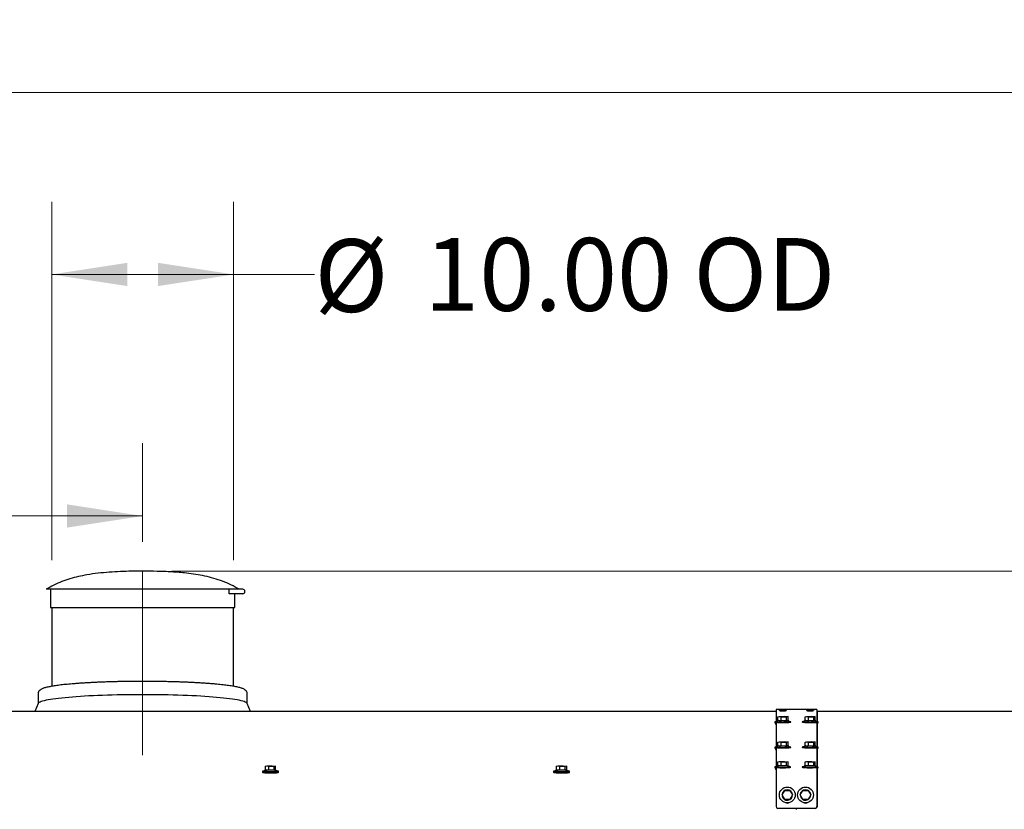
# Model space of a CAD drawing. Units: inches. Extents: x 5 to 301, y 5 to 193.
# Drawn here: x 108 to 139, y 86 to 110 of the extents above; entities that cross this region are included whole.
import ezdxf

# ---------------------------------------------------------------- set-up
doc = ezdxf.new("R2010")
doc.units = ezdxf.units.IN
doc.header["$MEASUREMENT"] = 0
doc.linetypes.add('CENTERX2', pattern=[0.8, 0.5, -0.1, 0.1, -0.1])
doc.styles.add('SLDTEXTSTYLE0', font='TXT', dxfattribs={"width": 0.75})
doc.dimstyles.new('SLDDIMSTYLE0', dxfattribs={"dimtxt": 2.25, "dimasz": 2.34, "dimexe": 0, "dimexo": 0.0625, "dimgap": 0.5625, "dimtad": 0, "dimtih": 1, "dimtoh": 1, "dimlfac": 1.777778, "dimrnd": 1e-09, "dimzin": 12, "dimdsep": 46, "dimtxsty": 'SLDTEXTSTYLE0', "dimsah": 1, "dimcen": 0.09, "dimadec": 0, "dimazin": 3, "dimtfac": 1, "dimtofl": 0, "dimtmove": 0, "dimatfit": 3, "dimfxl": 1, "dimfrac": 2, "dimtolj": 1, "dimtzin": 12, "dimarcsym": 0})
doc.dimstyles.new('SLDDIMSTYLE1', dxfattribs={"dimtxt": 2.25, "dimasz": 2.34, "dimexe": 0, "dimexo": 0.0625, "dimgap": 0.5625, "dimtad": 0, "dimtih": 1, "dimtoh": 1, "dimdec": 0, "dimlfac": 1.777778, "dimrnd": 1e-09, "dimdsep": 46, "dimtxsty": 'SLDTEXTSTYLE0', "dimblk1": 'NONE', "dimblk2": 'NONE', "dimsah": 1, "dimcen": 0.09, "dimadec": 0, "dimazin": 2, "dimtfac": 1, "dimtdec": 0, "dimtofl": 0, "dimtmove": 0, "dimatfit": 3, "dimldrblk": 'NONE', "dimfxl": 1, "dimfrac": 2, "dimtolj": 1, "dimtzin": 12, "dimarcsym": 0})
doc.dimstyles.new('SLDDIMSTYLE2', dxfattribs={"dimtxt": 2.25, "dimasz": 2.34, "dimexe": 0, "dimexo": 0.0625, "dimgap": 0.5625, "dimtad": 0, "dimtih": 1, "dimtoh": 1, "dimlfac": 1.777778, "dimrnd": 1e-09, "dimzin": 12, "dimdsep": 46, "dimtxsty": 'SLDTEXTSTYLE0', "dimblk1": 'NONE', "dimblk2": 'NONE', "dimsah": 1, "dimcen": 0.09, "dimadec": 0, "dimazin": 3, "dimtfac": 1, "dimtofl": 0, "dimtmove": 0, "dimatfit": 3, "dimldrblk": 'NONE', "dimfxl": 1, "dimfrac": 2, "dimtolj": 1, "dimtzin": 12, "dimarcsym": 0})
doc.dimstyles.new('SLDDIMSTYLE3', dxfattribs={"dimtxt": 2.25, "dimasz": 2.34, "dimexe": 0, "dimexo": 0.0625, "dimgap": 0.5625, "dimtad": 0, "dimtih": 1, "dimtoh": 1, "dimlfac": 1.777778, "dimrnd": 1e-09, "dimzin": 4, "dimdsep": 46, "dimtxsty": 'SLDTEXTSTYLE0', "dimsah": 1, "dimcen": 0.09, "dimadec": 0, "dimazin": 1, "dimtfac": 1, "dimtofl": 0, "dimtmove": 0, "dimatfit": 3, "dimfxl": 1, "dimfrac": 2, "dimtolj": 1, "dimtzin": 12, "dimarcsym": 0})

# ---------------------------------------------------------------- blocks, each defined once
blk = doc.blocks.new('_D_3')
at = {"color": 7, "linetype": 'Continuous', "lineweight": 0, "ltscale": 18}
for p, q in [((64.542, 89.947), (64.542, 97.344)), ((112.161, 94.29), (112.161, 97.344)), ((64.542, 95.094), (84.511, 95.094)), ((112.161, 95.094), (91.992, 95.094))]:
    blk.add_line(p, q, dxfattribs=at)
at = {"color": 7, "linetype": 'Continuous', "lineweight": 18, "ltscale": 18}
for points in [[(64.542, 95.094), (66.882, 94.734), (66.882, 95.454)], [(112.161, 95.094), (109.821, 95.454), (109.821, 94.734)]]:
    blk.add_solid(points, dxfattribs=at)
at = {"color": 7, "linetype": 'Continuous', "lineweight": 18, "ltscale": 18, "insert": (84.511, 96.208), "char_height": 2.25, "attachment_point": 1, "style": 'SLDTEXTSTYLE0'}
blk.add_mtext('84.66', dxfattribs=at)
blk = doc.blocks.new('_D_4')
at = {"color": 7, "linetype": 'Continuous', "lineweight": 0, "ltscale": 18}
blk.add_line((113.061, 93.39), (201.75, 93.39), dxfattribs=at)
at = {"color": 7, "linetype": 'Continuous', "lineweight": 18, "ltscale": 18, "insert": (201.75, 94.504), "char_height": 2.25, "attachment_point": 1, "style": 'SLDTEXTSTYLE0'}
blk.add_mtext('0', dxfattribs=at)
blk = doc.blocks.new('_None')
blk = doc.blocks.new('_D_5')
at = {"color": 7, "linetype": 'Continuous', "lineweight": 0, "ltscale": 18}
blk.add_line((198.43, 89.047), (201.75, 89.047), dxfattribs=at)
at = {"color": 7, "linetype": 'Continuous', "lineweight": 18, "ltscale": 18, "insert": (201.75, 90.161), "char_height": 2.25, "attachment_point": 1, "style": 'SLDTEXTSTYLE0'}
blk.add_mtext('7.72', dxfattribs=at)
blk = doc.blocks.new('_D_6')
at = {"color": 7, "linetype": 'Continuous', "lineweight": 0, "ltscale": 18}
blk.add_line((198.156, 37.692), (201.75, 37.692), dxfattribs=at)
at = {"color": 7, "linetype": 'Continuous', "lineweight": 18, "ltscale": 18, "insert": (201.75, 38.806), "char_height": 2.25, "attachment_point": 1, "style": 'SLDTEXTSTYLE0'}
blk.add_mtext('99.02', dxfattribs=at)
blk = doc.blocks.new('_D_7')
at = {"color": 7, "linetype": 'Continuous', "lineweight": 0, "ltscale": 18}
for p, q in [((109.349, 93.727), (109.349, 104.816)), ((114.974, 93.727), (114.974, 104.816)), ((109.349, 102.566), (114.974, 102.566)), ((114.974, 102.566), (117.472, 102.566))]:
    blk.add_line(p, q, dxfattribs=at)
at = {"color": 7, "linetype": 'Continuous', "lineweight": 18, "ltscale": 18}
for points in [[(109.349, 102.566), (111.689, 102.206), (111.689, 102.926)], [(114.974, 102.566), (112.634, 102.926), (112.634, 102.206)]]:
    blk.add_solid(points, dxfattribs=at)
at = {"color": 7, "linetype": 'Continuous', "lineweight": 18, "ltscale": 18, "char_height": 2.25, "attachment_point": 1, "style": 'SLDTEXTSTYLE0'}
for s, insert in [('%%c', (117.472, 103.657)), ('10.00', (120.866, 103.692)), ('OD', (129.191, 103.692))]:
    blk.add_mtext(s, dxfattribs=dict(at, insert=insert))
blk = doc.blocks.new('_D_8')
at = {"color": 7, "linetype": 'Continuous', "lineweight": 0, "ltscale": 18}
for p, q in [((64.542, 89.947), (64.542, 110.448)), ((197.53, 89.947), (197.53, 110.448)), ((64.542, 108.198), (143.84, 108.198)), ((197.53, 108.198), (152.984, 108.198))]:
    blk.add_line(p, q, dxfattribs=at)
at = {"color": 7, "linetype": 'Continuous', "lineweight": 18, "ltscale": 18}
for points in [[(64.542, 108.198), (66.882, 107.838), (66.882, 108.558)], [(197.53, 108.198), (195.19, 108.558), (195.19, 107.838)]]:
    blk.add_solid(points, dxfattribs=at)
at = {"color": 7, "linetype": 'Continuous', "lineweight": 18, "ltscale": 18, "insert": (143.84, 109.312), "char_height": 2.25, "attachment_point": 1, "style": 'SLDTEXTSTYLE0'}
blk.add_mtext('236.42', dxfattribs=at)

msp = doc.modelspace()

# ---------------------------------------------------------------- linework, layer by layer
at = {"color": 7, "linetype": 'CENTERX2', "lineweight": 18, "ltscale": 18}
msp.add_line((112.1611, 93.3897), (112.1611, 87.6965), dxfattribs=at)
at = {"color": 7, "linetype": 'Continuous', "lineweight": 25, "ltscale": 18}
for p, q in [((114.9752, 92.8272), (109.1799, 92.8272)), ((109.3135, 92.8272), (109.3135, 92.2647)), ((114.8333, 92.6866), (114.8333, 92.8272)), ((115.2549, 92.6866), (114.8333, 92.6866)), ((115.2549, 92.8272), (114.9752, 92.8272)), ((115.0088, 92.2647), (115.0088, 92.6866)), ((109.3135, 92.2647), (115.0088, 92.2647)), ((109.3486, 92.2647), (109.3486, 89.9062)), ((114.9736, 89.9062), (114.9736, 92.2647)), ((109.3486, 89.9062), (109.3486, 89.8244)), ((114.9736, 89.8242), (114.9736, 89.9062)), ((108.9268, 89.5921), (108.9268, 89.2888)), ((115.3955, 89.2888), (115.3955, 89.5921)), ((108.9288, 89.2937), (108.8295, 89.0467)), ((115.4928, 89.0467), (115.3935, 89.2937)), ((131.7457, 89.0467), (100.4848, 89.0467)), ((133.0113, 89.1087), (131.7457, 89.1087)), ((131.7457, 89.1087), (131.7457, 89.1084)), ((131.7457, 89.1084), (131.7457, 88.7352)), ((131.8512, 89.0659), (131.8512, 89.072)), ((132.0621, 89.072), (132.0621, 89.0659)), ((132.6949, 89.0659), (132.6949, 89.072)), ((132.9059, 89.072), (132.9059, 89.0659)), ((133.0113, 89.1087), (133.0113, 89.1084)), ((133.0113, 89.1084), (133.0113, 88.7354)), ((133.0141, 89.0671), (133.0113, 89.0671)), ((133.0141, 89.0671), (133.0141, 89.0669)), ((133.0141, 89.0669), (133.0141, 88.735)), ((164.2723, 89.0467), (133.0141, 89.0467)), ((131.7113, 88.7242), (131.7113, 88.6962)), ((131.7341, 88.6645), (131.7341, 88.6547)), ((131.7457, 88.6717), (131.737, 88.6674)), ((131.7457, 88.7049), (131.7457, 87.9508)), ((131.7957, 88.7719), (131.799, 88.7747)), ((131.7957, 88.7242), (131.7957, 88.7719)), ((131.799, 88.7719), (131.7957, 88.7719)), ((131.798, 88.7242), (131.7957, 88.7242)), ((131.798, 88.7219), (131.798, 88.7695)), ((131.798, 88.7695), (131.799, 88.7695)), ((131.799, 88.8808), (131.8475, 88.8943)), ((131.9089, 88.8704), (131.799, 88.8808)), ((131.799, 88.7688), (131.799, 88.8808)), ((131.9089, 88.7583), (131.799, 88.7688)), ((131.8475, 88.8943), (132.006, 88.8974)), ((132.0673, 88.8735), (131.9089, 88.8704)), ((131.9089, 88.7583), (131.9089, 88.8704)), ((132.0673, 88.7614), (131.9089, 88.7583)), ((132.006, 88.8974), (132.1159, 88.887)), ((132.1159, 88.887), (132.0673, 88.8735)), ((132.0673, 88.7614), (132.0673, 88.8735)), ((132.1159, 88.7749), (132.0673, 88.7614)), ((132.1159, 88.7749), (132.1159, 88.887)), ((132.1191, 88.7242), (132.1191, 88.7719)), ((132.2035, 88.7158), (132.2035, 88.7242)), ((132.5551, 88.7242), (132.5551, 88.7158)), ((132.6395, 88.7719), (132.6427, 88.7747)), ((132.6395, 88.7242), (132.6395, 88.7719)), ((132.6427, 88.7719), (132.6395, 88.7719)), ((132.6418, 88.7242), (132.6395, 88.7242)), ((132.6418, 88.7219), (132.6418, 88.7695)), ((132.6418, 88.7695), (132.6427, 88.7695)), ((132.6427, 88.8808), (132.6913, 88.8943)), ((132.7526, 88.8704), (132.6427, 88.8808)), ((132.6427, 88.7688), (132.6427, 88.8808)), ((132.7526, 88.7583), (132.6427, 88.7688)), ((132.6913, 88.8943), (132.8497, 88.8974)), ((132.9111, 88.8735), (132.7526, 88.8704)), ((132.7526, 88.7583), (132.7526, 88.8704)), ((132.9111, 88.7614), (132.7526, 88.7583)), ((132.8497, 88.8974), (132.9596, 88.887)), ((132.9596, 88.887), (132.9111, 88.8735)), ((132.9111, 88.7614), (132.9111, 88.8735)), ((132.9596, 88.7749), (132.9111, 88.7614)), ((132.9596, 88.7749), (132.9596, 88.887)), ((132.9629, 88.7242), (132.9629, 88.7719)), ((133.0113, 88.7047), (133.0113, 87.951)), ((133.0141, 88.6855), (133.0141, 87.9506)), ((133.0473, 88.6962), (133.0473, 88.7242)), ((131.7957, 87.9875), (131.799, 87.9903)), ((131.7957, 87.9398), (131.7957, 87.9875)), ((131.799, 87.9875), (131.7957, 87.9875)), ((131.799, 88.0964), (131.8475, 88.1099)), ((131.9089, 88.086), (131.799, 88.0964)), ((131.799, 87.9844), (131.799, 88.0964)), ((131.8475, 88.1099), (132.006, 88.113)), ((132.0673, 88.0891), (131.9089, 88.086)), ((131.9089, 87.9739), (131.9089, 88.086)), ((132.006, 88.113), (132.1159, 88.1026)), ((132.1159, 88.1026), (132.0673, 88.0891)), ((132.0673, 87.977), (132.0673, 88.0891)), ((132.1159, 87.9905), (132.0673, 87.977)), ((132.1159, 87.9905), (132.1159, 88.1026)), ((132.1191, 87.9398), (132.1191, 87.9875)), ((132.6395, 87.9875), (132.6427, 87.9903)), ((132.6395, 87.9398), (132.6395, 87.9875)), ((132.6427, 87.9875), (132.6395, 87.9875)), ((132.6427, 88.0964), (132.6913, 88.1099)), ((132.7526, 88.086), (132.6427, 88.0964)), ((132.6427, 87.9844), (132.6427, 88.0964)), ((132.6913, 88.1099), (132.8497, 88.113)), ((132.9111, 88.0891), (132.7526, 88.086)), ((132.7526, 87.9739), (132.7526, 88.086)), ((132.8497, 88.113), (132.9596, 88.1026)), ((132.9596, 88.1026), (132.9111, 88.0891)), ((132.9111, 87.977), (132.9111, 88.0891)), ((132.9596, 87.9905), (132.9111, 87.977)), ((132.9596, 87.9905), (132.9596, 88.1026)), ((132.9629, 87.9398), (132.9629, 87.9875)), ((131.7113, 87.9398), (131.7113, 87.9118)), ((131.7341, 87.8801), (131.7341, 87.8703)), ((131.7457, 87.8873), (131.737, 87.883)), ((131.7457, 87.9205), (131.7457, 87.3379)), ((131.798, 87.9398), (131.7957, 87.9398)), ((131.798, 87.9375), (131.798, 87.9851)), ((131.798, 87.9851), (131.799, 87.9851)), ((131.9089, 87.9739), (131.799, 87.9844)), ((132.0673, 87.977), (131.9089, 87.9739)), ((132.2035, 87.9314), (132.2035, 87.9398)), ((132.5551, 87.9398), (132.5551, 87.9314)), ((132.6418, 87.9398), (132.6395, 87.9398)), ((132.6418, 87.9375), (132.6418, 87.9851)), ((132.6418, 87.9851), (132.6427, 87.9851)), ((132.7526, 87.9739), (132.6427, 87.9844)), ((132.9111, 87.977), (132.7526, 87.9739)), ((133.0113, 87.9203), (133.0113, 87.3382)), ((133.0141, 87.9011), (133.0141, 87.3378)), ((133.0473, 87.9118), (133.0473, 87.9398)), ((131.7957, 87.3746), (131.799, 87.3774)), ((131.799, 87.4836), (131.8475, 87.4971)), ((131.9089, 87.4732), (131.799, 87.4836)), ((131.799, 87.3716), (131.799, 87.4836)), ((131.8475, 87.4971), (132.006, 87.5002)), ((132.0673, 87.4763), (131.9089, 87.4732)), ((131.9089, 87.3611), (131.9089, 87.4732)), ((132.006, 87.5002), (132.1159, 87.4898)), ((132.1159, 87.4898), (132.0673, 87.4763)), ((132.0673, 87.3642), (132.0673, 87.4763)), ((132.1159, 87.3777), (132.0673, 87.3642)), ((132.1159, 87.3777), (132.1159, 87.4898)), ((132.6395, 87.3746), (132.6427, 87.3774)), ((132.6427, 87.4836), (132.6913, 87.4971)), ((132.7526, 87.4732), (132.6427, 87.4836)), ((132.6427, 87.3716), (132.6427, 87.4836)), ((132.6913, 87.4971), (132.8497, 87.5002)), ((132.9111, 87.4763), (132.7526, 87.4732)), ((132.7526, 87.3611), (132.7526, 87.4732)), ((132.8497, 87.5002), (132.9596, 87.4898)), ((132.9596, 87.4898), (132.9111, 87.4763)), ((132.9111, 87.3642), (132.9111, 87.4763)), ((132.9596, 87.3777), (132.9111, 87.3642)), ((132.9596, 87.3777), (132.9596, 87.4898)), ((115.8677, 87.195), (115.8677, 87.167)), ((115.9521, 87.2427), (115.9554, 87.2455)), ((115.9521, 87.195), (115.9521, 87.2427)), ((115.9554, 87.2427), (115.9521, 87.2427)), ((115.9544, 87.195), (115.9521, 87.195)), ((115.9544, 87.1927), (115.9544, 87.2403)), ((115.9544, 87.2403), (115.9554, 87.2403)), ((115.9554, 87.3517), (116.0039, 87.3652)), ((116.0653, 87.3412), (115.9554, 87.3517)), ((115.9554, 87.2396), (115.9554, 87.3517)), ((116.0653, 87.2292), (115.9554, 87.2396)), ((116.0039, 87.3652), (116.1624, 87.3682)), ((116.2237, 87.3443), (116.0653, 87.3412)), ((116.0653, 87.2292), (116.0653, 87.3412)), ((116.2237, 87.2323), (116.0653, 87.2292)), ((116.1624, 87.3682), (116.2723, 87.3578)), ((116.2723, 87.3578), (116.2237, 87.3443)), ((116.2237, 87.2323), (116.2237, 87.3443)), ((116.2723, 87.2458), (116.2237, 87.2323)), ((116.2723, 87.2458), (116.2723, 87.3578)), ((116.2755, 87.195), (116.2755, 87.2427)), ((116.3599, 87.167), (116.3599, 87.195)), ((124.8677, 87.195), (124.8677, 87.167)), ((124.9521, 87.2427), (124.9554, 87.2455)), ((124.9521, 87.195), (124.9521, 87.2427)), ((124.9554, 87.2427), (124.9521, 87.2427)), ((124.9544, 87.195), (124.9521, 87.195)), ((124.9544, 87.1927), (124.9544, 87.2403)), ((124.9544, 87.2403), (124.9554, 87.2403)), ((124.9554, 87.3517), (125.0039, 87.3652)), ((125.0653, 87.3412), (124.9554, 87.3517)), ((124.9554, 87.2396), (124.9554, 87.3517)), ((125.0653, 87.2292), (124.9554, 87.2396)), ((125.0039, 87.3652), (125.1624, 87.3682)), ((125.2237, 87.3443), (125.0653, 87.3412)), ((125.0653, 87.2292), (125.0653, 87.3412)), ((125.2237, 87.2323), (125.0653, 87.2292)), ((125.1624, 87.3682), (125.2723, 87.3578)), ((125.2723, 87.3578), (125.2237, 87.3443)), ((125.2237, 87.2323), (125.2237, 87.3443)), ((125.2723, 87.2458), (125.2237, 87.2323)), ((125.2723, 87.2458), (125.2723, 87.3578)), ((125.2755, 87.195), (125.2755, 87.2427)), ((125.3599, 87.167), (125.3599, 87.195)), ((131.7113, 87.327), (131.7113, 87.299)), ((131.7341, 87.2683), (131.7341, 87.2584)), ((131.7457, 87.2754), (131.737, 87.2712)), ((131.7457, 87.3077), (131.7457, 87.1809)), ((131.7457, 87.1809), (131.7457, 87.1216)), ((131.7457, 87.1216), (131.7457, 86.104)), ((131.7957, 87.327), (131.7957, 87.3746)), ((131.799, 87.3746), (131.7957, 87.3746)), ((131.798, 87.327), (131.7957, 87.327)), ((131.798, 87.3246), (131.798, 87.3723)), ((131.798, 87.3723), (131.799, 87.3723)), ((131.9089, 87.3611), (131.799, 87.3716)), ((132.0673, 87.3642), (131.9089, 87.3611)), ((132.1191, 87.327), (132.1191, 87.3746)), ((132.2035, 87.3186), (132.2035, 87.327)), ((132.5551, 87.327), (132.5551, 87.3186)), ((132.6395, 87.327), (132.6395, 87.3746)), ((132.6427, 87.3746), (132.6395, 87.3746)), ((132.6418, 87.327), (132.6395, 87.327)), ((132.6418, 87.3246), (132.6418, 87.3723)), ((132.6418, 87.3723), (132.6427, 87.3723)), ((132.7526, 87.3611), (132.6427, 87.3716)), ((132.9111, 87.3642), (132.7526, 87.3611)), ((132.9629, 87.327), (132.9629, 87.3746)), ((133.0113, 87.3074), (133.0113, 87.1809)), ((133.0113, 87.1809), (133.0113, 87.1216)), ((133.0113, 87.1216), (133.0113, 86.104)), ((133.0141, 87.2882), (133.0141, 87.1424)), ((133.0141, 87.1424), (133.0141, 87.0831)), ((133.0141, 87.0831), (133.0141, 86.1007)), ((133.0473, 87.299), (133.0473, 87.327)), ((131.9321, 86.4632), (132.0133, 86.6038)), ((132.0133, 86.6038), (132.1756, 86.6038)), ((132.1756, 86.6038), (132.2568, 86.4632)), ((132.4946, 86.4632), (132.5758, 86.6038)), ((132.5758, 86.6038), (132.7381, 86.6038)), ((132.7381, 86.6038), (132.8193, 86.4632)), ((132.0133, 86.3226), (131.9321, 86.4632)), ((131.935, 86.436), (131.9466, 86.438)), ((132.1756, 86.3226), (132.0133, 86.3226)), ((132.2568, 86.4632), (132.1756, 86.3226)), ((132.5758, 86.3226), (132.4946, 86.4632)), ((132.4975, 86.436), (132.5091, 86.438)), ((132.7381, 86.3226), (132.5758, 86.3226)), ((132.8193, 86.4632), (132.7381, 86.3226)), ((132.9551, 86.0478), (131.8019, 86.0478)), ((132.9579, 86.0444), (131.8048, 86.0444)), ((132.3785, 86.0137), (132.3785, 86.0444))]:
    msp.add_line(p, q, dxfattribs=at)
at = {"color": 7, "linetype": 'Continuous', "lineweight": 25, "ltscale": 18, "flags": 128}
for points in [[(115.3935, 89.2937), (115.3916, 89.2977), (115.3799, 89.3115), (115.3605, 89.3252), (115.3334, 89.3389), (115.2986, 89.3524), (115.2562, 89.3657), (115.2065, 89.3788), (115.1493, 89.3917), (115.085, 89.4044), (115.0136, 89.4168), (114.9354, 89.4288), (114.8504, 89.4405), (114.759, 89.4518), (114.6614, 89.4627), (114.5577, 89.4732), (114.4482, 89.4832), (114.3332, 89.4927), (114.213, 89.5018), (114.0879, 89.5103), (113.9581, 89.5183), (113.8239, 89.5257), (113.6858, 89.5325), (113.544, 89.5387), (113.3989, 89.5443), (113.2508, 89.5493), (113.1, 89.5536), (112.947, 89.5573), (112.7921, 89.5603), (112.6357, 89.5627), (112.4782, 89.5644), (112.3198, 89.5654), (112.1611, 89.5658), (112.0024, 89.5654), (111.8441, 89.5644), (111.6866, 89.5627), (111.5302, 89.5603), (111.3753, 89.5573), (111.2223, 89.5536), (111.0715, 89.5493), (110.9234, 89.5443), (110.7783, 89.5387), (110.6365, 89.5325), (110.4983, 89.5257), (110.3642, 89.5183), (110.2344, 89.5103), (110.1093, 89.5018), (109.9891, 89.4927), (109.8741, 89.4832), (109.7646, 89.4732), (109.6609, 89.4627), (109.5633, 89.4518), (109.4719, 89.4405), (109.3869, 89.4288), (109.3087, 89.4168), (109.2373, 89.4044), (109.173, 89.3917), (109.1158, 89.3788), (109.066, 89.3657), (109.0237, 89.3524), (108.9889, 89.3389), (108.9618, 89.3252), (108.9423, 89.3115), (108.9307, 89.2977), (108.9288, 89.2937)], [(131.8512, 89.072), (131.8554, 89.0746), (131.8679, 89.0769), (131.8876, 89.0789), (131.9128, 89.0803), (131.9416, 89.0811), (131.9716, 89.0811), (132.0005, 89.0803), (132.0257, 89.0789), (132.0454, 89.0769), (132.0578, 89.0746), (132.0621, 89.072)], [(132.0621, 89.0659), (132.0578, 89.0633), (132.0454, 89.0609), (132.0257, 89.0589), (132.0005, 89.0575), (131.9716, 89.0568), (131.9416, 89.0568), (131.9128, 89.0575), (131.8876, 89.0589), (131.8679, 89.0609), (131.8554, 89.0633), (131.8512, 89.0659)], [(132.6949, 89.072), (132.6992, 89.0746), (132.7117, 89.0769), (132.7313, 89.0789), (132.7566, 89.0803), (132.7854, 89.0811), (132.8154, 89.0811), (132.8442, 89.0803), (132.8695, 89.0789), (132.8891, 89.0769), (132.9016, 89.0746), (132.9059, 89.072)], [(132.9059, 89.0659), (132.9016, 89.0633), (132.8891, 89.0609), (132.8695, 89.0589), (132.8442, 89.0575), (132.8154, 89.0568), (132.7854, 89.0568), (132.7566, 89.0575), (132.7313, 89.0589), (132.7117, 89.0609), (132.6992, 89.0633), (132.6949, 89.0659)], [(131.7957, 88.7404), (131.7874, 88.7397), (131.7583, 88.7368), (131.7357, 88.7335), (131.7202, 88.7299), (131.7123, 88.7261), (131.7123, 88.7223), (131.7202, 88.7185), (131.7357, 88.7149), (131.7583, 88.7116), (131.7874, 88.7087), (131.8219, 88.7063), (131.8607, 88.7045), (131.9027, 88.7033), (131.9464, 88.7028), (131.9905, 88.703), (132.0335, 88.7038), (132.074, 88.7053), (132.1109, 88.7075), (132.1428, 88.7101), (132.1687, 88.7132), (132.1878, 88.7167), (132.1996, 88.7204), (132.2035, 88.7242), (132.2035, 88.7242)], [(131.7341, 88.6547), (131.7363, 88.6521), (131.7457, 88.6489)], [(131.737, 88.6674), (131.7343, 88.6653), (131.7363, 88.6619), (131.7457, 88.6587)], [(132.1155, 88.7748), (132.116, 88.7746), (132.1191, 88.7714), (132.1139, 88.7683), (132.1007, 88.7653), (132.0803, 88.7627), (132.0535, 88.7605), (132.0218, 88.7589), (131.9869, 88.758), (131.9504, 88.7578), (131.9143, 88.7583), (131.8804, 88.7595), (131.8505, 88.7613), (131.826, 88.7636), (131.8082, 88.7664), (131.798, 88.7695), (131.798, 88.7695)], [(132.1191, 88.7242), (132.1191, 88.7238), (132.1139, 88.7207), (132.1007, 88.7177), (132.0803, 88.7151), (132.0535, 88.7129), (132.0218, 88.7113), (131.9869, 88.7104), (131.9504, 88.7101), (131.9143, 88.7106), (131.8804, 88.7118), (131.8505, 88.7137), (131.826, 88.716), (131.8082, 88.7188), (131.798, 88.7219)], [(132.6395, 88.7404), (132.6311, 88.7397), (132.6021, 88.7368), (132.5795, 88.7335), (132.5639, 88.7299), (132.5561, 88.7261), (132.5561, 88.7223), (132.5639, 88.7185), (132.5795, 88.7149), (132.6021, 88.7116), (132.6311, 88.7087), (132.6656, 88.7063), (132.7045, 88.7045), (132.7464, 88.7033), (132.7901, 88.7028), (132.8342, 88.703), (132.8772, 88.7038), (132.9178, 88.7053), (132.9546, 88.7075), (132.9865, 88.7101), (133.0124, 88.7132), (133.0316, 88.7167), (133.0433, 88.7204), (133.0473, 88.7242), (133.0473, 88.7242)], [(132.9592, 88.7748), (132.9597, 88.7746), (132.9628, 88.7714), (132.9577, 88.7683), (132.9445, 88.7653), (132.924, 88.7627), (132.8973, 88.7605), (132.8656, 88.7589), (132.8306, 88.758), (132.7942, 88.7578), (132.7581, 88.7583), (132.7242, 88.7595), (132.6942, 88.7613), (132.6697, 88.7636), (132.6519, 88.7664), (132.6418, 88.7695), (132.6418, 88.7695)], [(132.9629, 88.7242), (132.9628, 88.7238), (132.9577, 88.7207), (132.9445, 88.7177), (132.924, 88.7151), (132.8973, 88.7129), (132.8656, 88.7113), (132.8306, 88.7104), (132.7942, 88.7101), (132.7581, 88.7106), (132.7242, 88.7118), (132.6942, 88.7137), (132.6697, 88.716), (132.6519, 88.7188), (132.6418, 88.7219)], [(132.1155, 87.9904), (132.116, 87.9902), (132.1191, 87.987), (132.1139, 87.9839), (132.1007, 87.9809), (132.0803, 87.9783), (132.0535, 87.9761), (132.0218, 87.9745), (131.9869, 87.9736), (131.9504, 87.9734), (131.9143, 87.9739), (131.8804, 87.9751), (131.8505, 87.9769), (131.826, 87.9792), (131.8082, 87.982), (131.798, 87.9851), (131.798, 87.9851)], [(132.9592, 87.9904), (132.9597, 87.9902), (132.9628, 87.987), (132.9577, 87.9839), (132.9445, 87.9809), (132.924, 87.9783), (132.8973, 87.9761), (132.8656, 87.9745), (132.8306, 87.9736), (132.7942, 87.9734), (132.7581, 87.9739), (132.7242, 87.9751), (132.6942, 87.9769), (132.6697, 87.9792), (132.6519, 87.982), (132.6418, 87.9851), (132.6418, 87.9851)], [(131.7957, 87.956), (131.7874, 87.9553), (131.7583, 87.9524), (131.7357, 87.9491), (131.7202, 87.9455), (131.7123, 87.9417), (131.7123, 87.9379), (131.7202, 87.9341), (131.7357, 87.9305), (131.7583, 87.9272), (131.7874, 87.9243), (131.8219, 87.9219), (131.8607, 87.9201), (131.9027, 87.9189), (131.9464, 87.9184), (131.9905, 87.9186), (132.0335, 87.9194), (132.074, 87.9209), (132.1109, 87.9231), (132.1428, 87.9257), (132.1687, 87.9288), (132.1878, 87.9323), (132.1996, 87.936), (132.2035, 87.9398), (132.2035, 87.9398)], [(131.7341, 87.8703), (131.7363, 87.8677), (131.7457, 87.8645)], [(131.737, 87.883), (131.7343, 87.8809), (131.7363, 87.8775), (131.7457, 87.8743)], [(132.1191, 87.9398), (132.1191, 87.9394), (132.1139, 87.9363), (132.1007, 87.9333), (132.0803, 87.9307), (132.0535, 87.9285), (132.0218, 87.9269), (131.9869, 87.926), (131.9504, 87.9257), (131.9143, 87.9262), (131.8804, 87.9274), (131.8505, 87.9292), (131.826, 87.9316), (131.8082, 87.9344), (131.798, 87.9375)], [(132.6395, 87.956), (132.6311, 87.9553), (132.6021, 87.9524), (132.5795, 87.9491), (132.5639, 87.9455), (132.5561, 87.9417), (132.5561, 87.9379), (132.5639, 87.9341), (132.5795, 87.9305), (132.6021, 87.9272), (132.6311, 87.9243), (132.6656, 87.9219), (132.7045, 87.9201), (132.7464, 87.9189), (132.7901, 87.9184), (132.8342, 87.9186), (132.8772, 87.9194), (132.9178, 87.9209), (132.9546, 87.9231), (132.9865, 87.9257), (133.0124, 87.9288), (133.0316, 87.9323), (133.0433, 87.936), (133.0473, 87.9398), (133.0473, 87.9398)], [(132.9629, 87.9398), (132.9628, 87.9394), (132.9577, 87.9363), (132.9445, 87.9333), (132.924, 87.9307), (132.8973, 87.9285), (132.8656, 87.9269), (132.8306, 87.926), (132.7942, 87.9257), (132.7581, 87.9262), (132.7242, 87.9274), (132.6942, 87.9292), (132.6697, 87.9316), (132.6519, 87.9344), (132.6418, 87.9375)], [(132.1155, 87.3776), (132.116, 87.3774), (132.1191, 87.3742), (132.1139, 87.3711), (132.1007, 87.3681), (132.0803, 87.3655), (132.0535, 87.3633), (132.0218, 87.3617), (131.9869, 87.3608), (131.9504, 87.3606), (131.9143, 87.3611), (131.8804, 87.3622), (131.8505, 87.3641), (131.826, 87.3664), (131.8082, 87.3692), (131.798, 87.3723), (131.798, 87.3723)], [(132.9592, 87.3776), (132.9597, 87.3774), (132.9628, 87.3742), (132.9577, 87.3711), (132.9445, 87.3681), (132.924, 87.3655), (132.8973, 87.3633), (132.8656, 87.3617), (132.8306, 87.3608), (132.7942, 87.3606), (132.7581, 87.3611), (132.7242, 87.3622), (132.6942, 87.3641), (132.6697, 87.3664), (132.6519, 87.3692), (132.6418, 87.3723), (132.6418, 87.3723)], [(115.8677, 87.167), (115.8687, 87.1651), (115.8766, 87.1613), (115.8921, 87.1577), (115.9147, 87.1544), (115.9438, 87.1515), (115.9783, 87.1491), (116.0171, 87.1473), (116.0591, 87.1461), (116.1028, 87.1456), (116.1469, 87.1458), (116.1899, 87.1466), (116.2304, 87.1481), (116.2673, 87.1503), (116.2992, 87.1529), (116.3251, 87.156), (116.3442, 87.1595), (116.356, 87.1632), (116.3599, 87.167), (116.3599, 87.167)], [(115.9521, 87.2112), (115.9438, 87.2105), (115.9147, 87.2076), (115.8921, 87.2043), (115.8766, 87.2007), (115.8687, 87.197), (115.8687, 87.1931), (115.8766, 87.1893), (115.8921, 87.1857), (115.9147, 87.1824), (115.9438, 87.1795), (115.9783, 87.1771), (116.0171, 87.1753), (116.0591, 87.1741), (116.1028, 87.1736), (116.1469, 87.1738), (116.1899, 87.1746), (116.2304, 87.1762), (116.2673, 87.1783), (116.2992, 87.1809), (116.3251, 87.184), (116.3442, 87.1875), (116.356, 87.1912), (116.3599, 87.195), (116.3599, 87.195)], [(116.2719, 87.2456), (116.2724, 87.2454), (116.2755, 87.2423), (116.2703, 87.2391), (116.2571, 87.2361), (116.2367, 87.2335), (116.2099, 87.2313), (116.1782, 87.2297), (116.1433, 87.2288), (116.1068, 87.2286), (116.0707, 87.2291), (116.0368, 87.2303), (116.0069, 87.2321), (115.9824, 87.2345), (115.9646, 87.2372), (115.9544, 87.2403), (115.9544, 87.2403)], [(116.2755, 87.195), (116.2755, 87.1946), (116.2703, 87.1915), (116.2571, 87.1885), (116.2367, 87.1859), (116.2099, 87.1837), (116.1782, 87.1821), (116.1433, 87.1812), (116.1068, 87.181), (116.0707, 87.1815), (116.0368, 87.1826), (116.0069, 87.1845), (115.9824, 87.1868), (115.9646, 87.1896), (115.9544, 87.1927)], [(124.8677, 87.167), (124.8687, 87.1651), (124.8766, 87.1613), (124.8921, 87.1577), (124.9147, 87.1544), (124.9438, 87.1515), (124.9783, 87.1491), (125.0171, 87.1473), (125.0591, 87.1461), (125.1028, 87.1456), (125.1469, 87.1458), (125.1899, 87.1466), (125.2304, 87.1481), (125.2673, 87.1503), (125.2992, 87.1529), (125.3251, 87.156), (125.3442, 87.1595), (125.356, 87.1632), (125.3599, 87.167)], [(124.9521, 87.2112), (124.9438, 87.2105), (124.9147, 87.2076), (124.8921, 87.2043), (124.8766, 87.2007), (124.8687, 87.197), (124.8687, 87.1931), (124.8766, 87.1893), (124.8921, 87.1857), (124.9147, 87.1824), (124.9438, 87.1795), (124.9783, 87.1771), (125.0171, 87.1753), (125.0591, 87.1741), (125.1028, 87.1736), (125.1469, 87.1738), (125.1899, 87.1746), (125.2304, 87.1762), (125.2673, 87.1783), (125.2992, 87.1809), (125.3251, 87.184), (125.3442, 87.1875), (125.356, 87.1912), (125.3599, 87.195), (125.3599, 87.195)], [(125.2719, 87.2456), (125.2724, 87.2454), (125.2755, 87.2423), (125.2703, 87.2391), (125.2571, 87.2361), (125.2367, 87.2335), (125.2099, 87.2313), (125.1782, 87.2297), (125.1433, 87.2288), (125.1068, 87.2286), (125.0707, 87.2291), (125.0368, 87.2303), (125.0069, 87.2321), (124.9824, 87.2345), (124.9646, 87.2372), (124.9544, 87.2403), (124.9544, 87.2403)], [(125.2755, 87.195), (125.2755, 87.1946), (125.2703, 87.1915), (125.2571, 87.1885), (125.2367, 87.1859), (125.2099, 87.1837), (125.1782, 87.1821), (125.1433, 87.1812), (125.1068, 87.181), (125.0707, 87.1815), (125.0368, 87.1826), (125.0069, 87.1845), (124.9824, 87.1868), (124.9646, 87.1896), (124.9544, 87.1927)], [(131.7957, 87.3432), (131.7874, 87.3425), (131.7583, 87.3396), (131.7357, 87.3363), (131.7202, 87.3327), (131.7123, 87.3289), (131.7123, 87.3251), (131.7202, 87.3213), (131.7357, 87.3177), (131.7583, 87.3144), (131.7874, 87.3115), (131.8219, 87.3091), (131.8607, 87.3073), (131.9027, 87.3061), (131.9464, 87.3056), (131.9905, 87.3058), (132.0335, 87.3066), (132.074, 87.3081), (132.1109, 87.3102), (132.1428, 87.3129), (132.1687, 87.316), (132.1878, 87.3195), (132.1996, 87.3232), (132.2035, 87.327), (132.2035, 87.327)], [(131.7341, 87.2584), (131.7363, 87.2559), (131.7457, 87.2527)], [(131.737, 87.2712), (131.7343, 87.2691), (131.7363, 87.2657), (131.7457, 87.2625)], [(132.1191, 87.327), (132.1191, 87.3266), (132.1139, 87.3234), (132.1007, 87.3205), (132.0803, 87.3178), (132.0535, 87.3157), (132.0218, 87.3141), (131.9869, 87.3131), (131.9504, 87.3129), (131.9143, 87.3134), (131.8804, 87.3146), (131.8505, 87.3164), (131.826, 87.3188), (131.8082, 87.3216), (131.798, 87.3246)], [(132.6395, 87.3432), (132.6311, 87.3425), (132.6021, 87.3396), (132.5795, 87.3363), (132.5639, 87.3327), (132.5561, 87.3289), (132.5561, 87.3251), (132.5639, 87.3213), (132.5795, 87.3177), (132.6021, 87.3144), (132.6311, 87.3115), (132.6656, 87.3091), (132.7045, 87.3073), (132.7464, 87.3061), (132.7901, 87.3056), (132.8342, 87.3058), (132.8772, 87.3066), (132.9178, 87.3081), (132.9546, 87.3102), (132.9865, 87.3129), (133.0124, 87.316), (133.0316, 87.3195), (133.0433, 87.3232), (133.0473, 87.327), (133.0473, 87.327)], [(132.9629, 87.327), (132.9628, 87.3266), (132.9577, 87.3234), (132.9445, 87.3205), (132.924, 87.3178), (132.8973, 87.3157), (132.8656, 87.3141), (132.8306, 87.3131), (132.7942, 87.3129), (132.7581, 87.3134), (132.7242, 87.3146), (132.6942, 87.3164), (132.6697, 87.3188), (132.6519, 87.3216), (132.6418, 87.3246)]]:
    msp.add_lwpolyline(points, dxfattribs=at)
at = {"color": 7, "linetype": 'Continuous', "lineweight": 25, "ltscale": 324}
for centre in [(132.0944, 86.4632), (132.6569, 86.4632)]:
    msp.add_circle(centre, 0.2461, dxfattribs=at)
for centre, radius, start, end in [((115.2549, 92.7569), 0.0703, 270, 90), ((131.7437, 88.7385), 0.0533, 232.56937, 272.13911), ((132.1254, 88.545), 0.1955, 66.46116, 91.84483), ((132.9692, 88.545), 0.1955, 66.46116, 91.84483), ((133.0082, 88.7587), 0.0737, 272.45621, 302.04451), ((131.7437, 87.9541), 0.0533, 232.56937, 272.13911), ((132.1254, 87.7606), 0.1955, 66.46116, 91.84483), ((132.9692, 87.7606), 0.1955, 66.46116, 91.84483), ((133.0082, 87.9743), 0.0737, 272.45621, 302.04451), ((116.2818, 87.0158), 0.1955, 66.46116, 91.84483), ((125.2818, 87.0158), 0.1955, 66.46116, 91.84483), ((131.7437, 87.3413), 0.0533, 232.56937, 272.13911), ((132.1254, 87.1478), 0.1955, 66.46116, 91.84483), ((132.9692, 87.1478), 0.1955, 66.46116, 91.84483), ((133.0082, 87.3615), 0.0737, 272.45621, 302.04451), ((132.0944, 86.4632), 0.1617, 189.67378, 180), ((132.6569, 86.4632), 0.1617, 189.67378, 180), ((132.0973, 86.3192), 0.1055, 251.85448, 290.38288), ((132.6598, 86.3192), 0.1055, 251.85448, 290.38288), ((131.8019, 86.104), 0.0563, 180, 270), ((131.8048, 86.1007), 0.0563, 217.81481, 270), ((132.9551, 86.104), 0.0563, 270, 0), ((132.9579, 86.1007), 0.0563, 270, 0)]:
    msp.add_arc(centre, radius, start, end, dxfattribs=at)
at = {"color": 7, "linetype": 'Continuous', "lineweight": 25, "ltscale": 18}
for points, knots in [([(112.1611, 93.3897), (112.0475, 93.388), (111.8186, 93.3845), (111.4739, 93.3748), (111.1272, 93.3563), (110.7812, 93.3249), (110.4627, 93.2796), (110.1733, 93.2211), (109.9132, 93.1522), (109.6597, 93.0651), (109.413, 92.9598), (109.2577, 92.8715), (109.1799, 92.8272)], [0, 0, 0, 0, 0.111038, 0.223596, 0.3368672, 0.4501521, 0.562917, 0.6509544, 0.7384668, 0.8255828, 0.9125988, 1, 1, 1, 1]), ([(115.1424, 92.8272), (115.0598, 92.874), (114.895, 92.9675), (114.6323, 93.077), (114.3623, 93.1664), (114.0852, 93.2358), (113.8027, 93.2885), (113.4617, 93.3341), (113.0632, 93.366), (112.6109, 93.3828), (112.3103, 93.3874), (112.1611, 93.3897)], [0, 0, 0, 0, 0.0926776, 0.1849598, 0.2774043, 0.370333, 0.463861, 0.5579299, 0.7063179, 0.8542435, 1, 1, 1, 1]), ([(115.3955, 89.5921), (115.3948, 89.6024), (115.3934, 89.623), (115.3833, 89.6507), (115.3696, 89.6741), (115.3529, 89.694), (115.3333, 89.7114), (115.3092, 89.7279), (115.2777, 89.7446), (115.2383, 89.7608), (115.1897, 89.7767), (115.1355, 89.7914), (115.0746, 89.8053), (115.009, 89.8183), (114.9383, 89.8307), (114.862, 89.8425), (114.7804, 89.8538), (114.6933, 89.8647), (114.6009, 89.8752), (114.5033, 89.8852), (114.4007, 89.8947), (114.2933, 89.9038), (114.1813, 89.9125), (114.0649, 89.9206), (113.9443, 89.9282), (113.8199, 89.9354), (113.6918, 89.942), (113.5604, 89.948), (113.4259, 89.9535), (113.2886, 89.9585), (113.1488, 89.9628), (113.0069, 89.9666), (112.8631, 89.9698), (112.7178, 89.9724), (112.5713, 89.9744), (112.4238, 89.9758), (112.2758, 89.9766), (112.1275, 89.9767), (111.9793, 89.9763), (111.8315, 89.9752), (111.6844, 89.9736), (111.5384, 89.9713), (111.3937, 89.9684), (111.2508, 89.965), (111.1098, 89.9609), (110.9712, 89.9563), (110.8352, 89.9511), (110.7021, 89.9453), (110.5722, 89.939), (110.4458, 89.9322), (110.3232, 89.9249), (110.2046, 89.917), (110.0903, 89.9086), (109.9805, 89.8998), (109.8754, 89.8905), (109.7753, 89.8808), (109.6803, 89.8706), (109.5906, 89.86), (109.5064, 89.849), (109.4278, 89.8376), (109.3548, 89.8257), (109.2876, 89.8134), (109.2259, 89.8006), (109.1698, 89.787), (109.1188, 89.7725), (109.072, 89.7563), (109.0331, 89.7392), (109.0021, 89.721), (108.9786, 89.7028), (108.9597, 89.6833), (108.944, 89.6608), (108.9329, 89.6349), (108.9268, 89.6111), (108.9275, 89.5967), (108.9277, 89.5921)], [0, 0, 0, 0, 0.0069706, 0.0138539, 0.0208784, 0.0283988, 0.0369031, 0.0470992, 0.0600899, 0.0770846, 0.0931723, 0.110204, 0.1264303, 0.1422117, 0.1577369, 0.1731018, 0.1883602, 0.2035448, 0.2186762, 0.2337685, 0.2488311, 0.2638708, 0.2788926, 0.2939002, 0.3088965, 0.3238834, 0.3388628, 0.353836, 0.3688041, 0.3837679, 0.3987283, 0.4136858, 0.428641, 0.4435944, 0.4585463, 0.4734971, 0.4884472, 0.5033969, 0.5183466, 0.5332963, 0.5482466, 0.5631975, 0.5781496, 0.5931031, 0.6080585, 0.6230163, 0.6379768, 0.6529408, 0.6679089, 0.682882, 0.6978611, 0.7128474, 0.7278426, 0.7428485, 0.7578677, 0.7729034, 0.7879601, 0.8030435, 0.8181618, 0.8333265, 0.8485544, 0.8638706, 0.879315, 0.8949532, 0.9109007, 0.927376, 0.9448113, 0.9578382, 0.9676647, 0.9760055, 0.9834061, 0.9902817, 0.9969241, 1, 1, 1, 1])]:
    msp.add_open_spline(points, degree=3, knots=knots, dxfattribs=at)

# ---------------------------------------------------------------- dimensions: what is measured, and where the dimension line sits
at = {"color": 7, "linetype": 'Continuous', "lineweight": 18, "ltscale": 18}
for base, p2, picture, middle in [((197.5301, 108.198), (197.5301, 89.0465), '_D_8', (148.4122, 108.198)), ((112.1611, 95.0937), (112.1611, 93.3897), '_D_3', (88.2514, 95.0937))]:
    dim = msp.add_linear_dim(base=base, p1=(64.5422, 89.0465), p2=p2, dimstyle='SLDDIMSTYLE0', dxfattribs=at)
    dim.commit()
    dim.dimension.update_dxf_attribs({"geometry": picture, "text_midpoint": middle, "dimtype": 160})
dim = msp.add_linear_dim(base=(114.9736, 102.566), p1=(109.3486, 92.8272), p2=(114.9736, 92.8272), text='%%c<> OD', dimstyle='SLDDIMSTYLE3', dxfattribs=at)
dim.commit()
dim.dimension.update_dxf_attribs({"geometry": '_D_7', "text_midpoint": (125.7439, 102.566), "dimtype": 160})
for feature_location, offset, origin, dimstyle, picture, middle in [((112.1611453498, 93.3897132124), (89.5886665291, 0), (112.1611453498, 93.3897132124), 'SLDDIMSTYLE1', '_D_4', (202.5810618813, 93.3897132124)), ((197.5301, 89.0465), (4.2197, 0), (112.1611, 93.3897), 'SLDDIMSTYLE2', '_D_5', (204.6592, 89.0465)), ((197.2559, 37.6917), (4.4939, 0), (112.1611, 93.3897), 'SLDDIMSTYLE2', '_D_6', (205.4904, 37.6917))]:
    dim = msp.add_ordinate_dim(feature_location=feature_location, offset=offset, dtype=0, origin=origin, dimstyle=dimstyle, dxfattribs=at)
    dim.commit()
    dim.dimension.update_dxf_attribs({"geometry": picture, "text_midpoint": middle})

doc.saveas('drawing.dxf')
